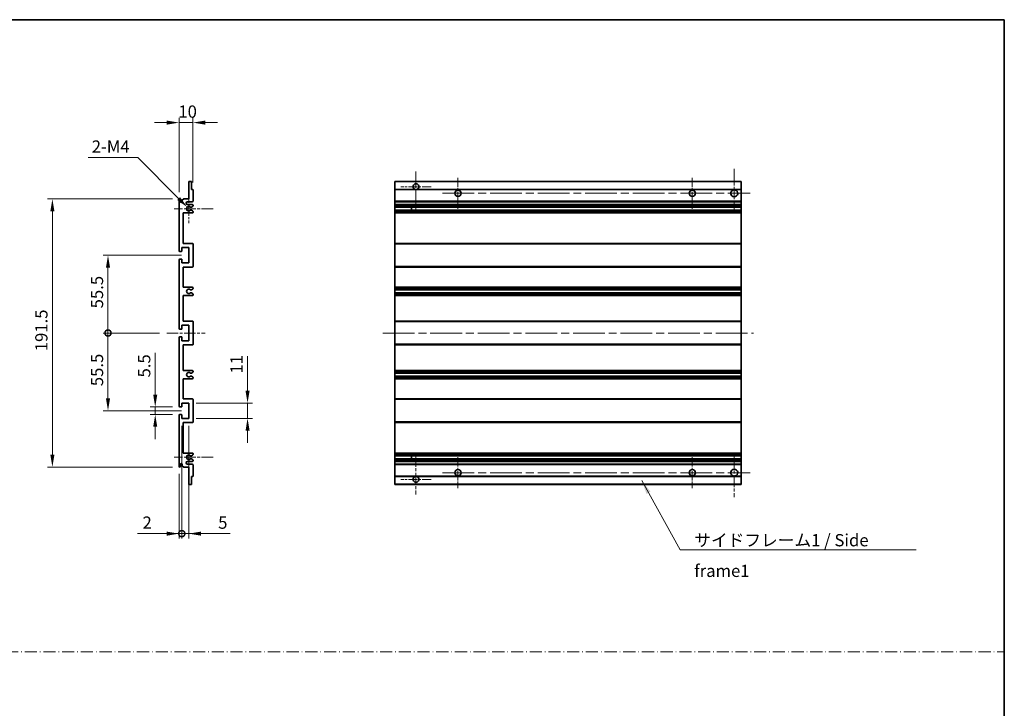
# Model space of a CAD drawing. Units: millimetres. Extents: x 0 to 8476, y 0 to 1124.
# Drawn here: x 4996 to 5700, y 492 to 984 of the extents above; entities that cross this region are included whole.
import ezdxf

# ---------------------------------------------------------------- set-up
doc = ezdxf.new("R2010")
doc.units = ezdxf.units.MM
doc.header["$LTSCALE"] = 4
doc.linetypes.add('CHAIN', pattern=[0.3543, 0.2362, -0.0295, 0.0591, -0.0295])
doc.linetypes.add('DASH_DOT', pattern=[0.37, 0.24, -0.06, 0.01, -0.06])
doc.layers.get('Defpoints').update_dxf_attribs({"lineweight": 25})
for name, color, linetype, lineweight in [('Border (ISO)', 7, 'Continuous', 35), ('Center Mark (ISO)', 131, 'Continuous', 18), ('Centerline (ISO)', 131, 'Continuous', 18), ('Dimension (ISO)', 7, 'Continuous', 18), ('Sketch Geometry (ISO)', 7, 'Continuous', 18), ('Symbol (ISO)', 7, 'Continuous', 18), ('Visible (ISO)', 7, 'Continuous', 35), ('Visible Narrow (ISO)', 7, 'Continuous', 25)]:
    doc.layers.add(name, color=color, linetype=linetype, lineweight=lineweight)
doc.styles.add('Note Text (TK)', font='txt')
doc.dimstyles.new('Default - Method 1b (TK)', dxfattribs={"dimscale": 4, "dimtxt": 2.5, "dimasz": 2.5, "dimexe": 1, "dimexo": 1.5, "dimgap": 1, "dimtad": 1, "dimtoh": 1, "dimrnd": 1e-08, "dimdsep": 46, "dimtxsty": 'Note Text (TK)', "dimcen": 0.09, "dimdle": 5, "dimclrd": 100, "dimclre": 100, "dimclrt": 7, "dimadec": 1, "dimazin": 1, "dimtfac": 1, "dimtmove": 0, "dimatfit": 3, "dimfxl": 0, "dimtolj": 1, "dimlwd": -1, "dimlwe": -1, "dimarcsym": 0})
doc.dimstyles.new('Default - Method 1b (TK)$7', dxfattribs={"dimscale": 4, "dimtxt": 2.5, "dimasz": 2.5, "dimexe": 1, "dimexo": 1.5, "dimgap": 1, "dimtad": 1, "dimtoh": 1, "dimrnd": 1e-08, "dimdsep": 46, "dimtxsty": 'Note Text (TK)', "dimcen": 0.09, "dimdle": 5, "dimclrd": 100, "dimclre": 100, "dimclrt": 7, "dimadec": 1, "dimazin": 1, "dimtfac": 1, "dimtmove": 0, "dimatfit": 3, "dimfxl": 0, "dimtolj": 1, "dimlwd": -1, "dimlwe": -1, "dimarcsym": 0})

# ---------------------------------------------------------------- blocks, each defined once
blk = doc.blocks.new('図面枠 tk図枠')
at = {"layer": 'Border (ISO)'}
for p, q in [((14.5, 289), (405.5, 289)), ((405.5, 289), (405.5, 8))]:
    blk.add_line(p, q, dxfattribs=at)
blk = doc.blocks.new('*D129')
at = {"layer": 'Defpoints', "color": 0, "transparency": 16777216}
for p in [(5119.62, 910.01), (5119.62, 861.96), (5109.62, 855.01)]:
    blk.add_point(p, dxfattribs=at)
at = {"layer": 'Dimension (ISO)', "color": 100, "transparency": 16777216}
for p, q in [((5100.87, 910.01), (5092.12, 910.01)), ((5109.62, 860.26), (5109.62, 913.51)), ((5109.62, 910.01), (5119.62, 910.01)), ((5119.62, 867.21), (5119.62, 913.51)), ((5128.37, 910.01), (5137.12, 910.01))]:
    blk.add_line(p, q, dxfattribs=at)
for points in [[(5100.87, 911.47), (5100.87, 908.55), (5109.62, 910.01)], [(5128.37, 911.47), (5128.37, 908.55), (5119.62, 910.01)]]:
    blk.add_solid(points, dxfattribs=at)
at = {"layer": 'Dimension (ISO)', "color": 7, "transparency": 16777216, "insert": (5109.16, 917.88), "char_height": 8.75, "attachment_point": 4, "style": 'Note Text (TK)'}
blk.add_mtext('\\A1;10', dxfattribs=at)
blk = doc.blocks.new('*D130')
at = {"layer": 'Defpoints', "color": 0, "transparency": 16777216}
for p in [(5092.62, 707.01), (5110.12, 707.01), (5110.12, 701.51)]:
    blk.add_point(p, dxfattribs=at)
at = {"layer": 'Dimension (ISO)', "color": 100, "transparency": 16777216}
for p, q in [((5092.62, 715.76), (5092.62, 745.53)), ((5104.87, 707.01), (5089.12, 707.01)), ((5092.62, 701.51), (5092.62, 707.01)), ((5104.87, 701.51), (5089.12, 701.51)), ((5092.62, 692.76), (5092.62, 684.01))]:
    blk.add_line(p, q, dxfattribs=at)
for points in [[(5091.17, 715.76), (5094.08, 715.76), (5092.62, 707.01)], [(5091.17, 692.76), (5094.08, 692.76), (5092.62, 701.51)]]:
    blk.add_solid(points, dxfattribs=at)
at = {"layer": 'Dimension (ISO)', "color": 7, "transparency": 16777216, "insert": (5084.75, 728.01), "char_height": 8.75, "attachment_point": 4, "rotation": 90, "style": 'Note Text (TK)'}
blk.add_mtext('\\A1;5.5', dxfattribs=at)
blk = doc.blocks.new('*D131')
at = {"layer": 'Defpoints', "color": 0, "transparency": 16777216}
for p in [(5019.12, 855.51), (5110.12, 855.51), (5110.12, 664.01)]:
    blk.add_point(p, dxfattribs=at)
at = {"layer": 'Dimension (ISO)', "color": 100, "transparency": 16777216}
for p, q in [((5104.87, 855.51), (5015.62, 855.51)), ((5019.12, 672.76), (5019.12, 846.76)), ((5104.87, 664.01), (5015.62, 664.01))]:
    blk.add_line(p, q, dxfattribs=at)
for points in [[(5017.67, 846.76), (5020.58, 846.76), (5019.12, 855.51)], [(5017.67, 672.76), (5020.58, 672.76), (5019.12, 664.01)]]:
    blk.add_solid(points, dxfattribs=at)
at = {"layer": 'Dimension (ISO)', "color": 7, "transparency": 16777216, "insert": (5011.25, 746.73), "char_height": 8.75, "attachment_point": 4, "rotation": 90, "style": 'Note Text (TK)'}
blk.add_mtext('\\A1;191.5', dxfattribs=at)
blk = doc.blocks.new('_DotSmall')
at = {"color": 0, "linetype": 'ByBlock', "const_width": 0.5}
blk.add_lwpolyline([(-0.0625, 0, 1), (0.0625, 0, 1)], format="xyb", close=True, dxfattribs=at)
blk = doc.blocks.new('*D132')
at = {"layer": 'Defpoints', "color": 0, "transparency": 16777216}
for p in [(5100.87, 759.76), (5058.87, 704.26), (5116.62, 704.26)]:
    blk.add_point(p, dxfattribs=at)
at = {"layer": 'Dimension (ISO)', "color": 100, "transparency": 16777216}
for p, q in [((5095.62, 759.76), (5055.37, 759.76)), ((5058.87, 759.76), (5058.87, 713.01)), ((5111.37, 704.26), (5055.37, 704.26))]:
    blk.add_line(p, q, dxfattribs=at)
blk.add_solid([(5057.42, 713.01), (5060.33, 713.01), (5058.87, 704.26)], dxfattribs=at)
at = {"layer": 'Dimension (ISO)', "color": 100, "transparency": 16777216, "xscale": 8.75, "yscale": 8.75, "zscale": 8.75, "rotation": 90}
blk.add_blockref('_DotSmall', (5058.87, 759.76), dxfattribs=at)
at = {"layer": 'Dimension (ISO)', "color": 7, "transparency": 16777216, "insert": (5051, 721.78), "char_height": 8.75, "attachment_point": 4, "rotation": 90, "style": 'Note Text (TK)'}
blk.add_mtext('\\A1;55.5', dxfattribs=at)
blk = doc.blocks.new('*D133')
at = {"layer": 'Defpoints', "color": 0, "transparency": 16777216}
for p in [(5116.62, 815.26), (5058.87, 759.76), (5100.87, 759.76)]:
    blk.add_point(p, dxfattribs=at)
at = {"layer": 'Dimension (ISO)', "color": 100, "transparency": 16777216}
for p, q in [((5111.37, 815.26), (5055.37, 815.26)), ((5058.87, 806.51), (5058.87, 759.76)), ((5095.62, 759.76), (5055.37, 759.76))]:
    blk.add_line(p, q, dxfattribs=at)
blk.add_solid([(5057.42, 806.51), (5060.33, 806.51), (5058.87, 815.26)], dxfattribs=at)
at = {"layer": 'Dimension (ISO)', "color": 100, "transparency": 16777216, "xscale": 8.75, "yscale": 8.75, "zscale": 8.75, "rotation": 270}
blk.add_blockref('_DotSmall', (5058.87, 759.76), dxfattribs=at)
at = {"layer": 'Dimension (ISO)', "color": 7, "transparency": 16777216, "insert": (5051, 777.35), "char_height": 8.75, "attachment_point": 4, "rotation": 90, "style": 'Note Text (TK)'}
blk.add_mtext('\\A1;55.5', dxfattribs=at)
blk = doc.blocks.new('*D134')
at = {"layer": 'Defpoints', "color": 0, "transparency": 16777216}
for p in [(5111.62, 698.76), (5109.62, 664.51), (5111.62, 616.48)]:
    blk.add_point(p, dxfattribs=at)
at = {"layer": 'Dimension (ISO)', "color": 100, "transparency": 16777216}
for p, q in [((5111.62, 693.51), (5111.62, 612.98)), ((5109.62, 659.26), (5109.62, 612.98)), ((5100.87, 616.48), (5080.05, 616.48)), ((5111.62, 616.48), (5109.62, 616.48)), ((5111.62, 616.48), (5129.12, 616.48))]:
    blk.add_line(p, q, dxfattribs=at)
blk.add_solid([(5100.87, 617.93), (5100.87, 615.02), (5109.62, 616.48)], dxfattribs=at)
at = {"layer": 'Dimension (ISO)', "color": 100, "transparency": 16777216, "xscale": 8.75, "yscale": 8.75, "zscale": 8.75, "rotation": 180}
blk.add_blockref('_DotSmall', (5111.62, 616.48), dxfattribs=at)
at = {"layer": 'Dimension (ISO)', "color": 7, "transparency": 16777216, "insert": (5083.55, 624.35), "char_height": 8.75, "attachment_point": 4, "style": 'Note Text (TK)'}
blk.add_mtext('\\A1;2', dxfattribs=at)
blk = doc.blocks.new('*D135')
at = {"layer": 'Defpoints', "color": 0, "transparency": 16777216}
for p in [(5111.62, 698.76), (5116.62, 698.76), (5116.62, 616.48)]:
    blk.add_point(p, dxfattribs=at)
at = {"layer": 'Dimension (ISO)', "color": 100, "transparency": 16777216}
for p, q in [((5111.62, 693.51), (5111.62, 612.98)), ((5116.62, 693.51), (5116.62, 612.98)), ((5111.62, 616.48), (5102.87, 616.48)), ((5111.62, 616.48), (5116.62, 616.48)), ((5125.37, 616.48), (5146.2, 616.48))]:
    blk.add_line(p, q, dxfattribs=at)
blk.add_solid([(5125.37, 617.93), (5125.37, 615.02), (5116.62, 616.48)], dxfattribs=at)
at = {"layer": 'Dimension (ISO)', "color": 100, "transparency": 16777216, "xscale": 8.75, "yscale": 8.75, "zscale": 8.75}
blk.add_blockref('_DotSmall', (5111.62, 616.48), dxfattribs=at)
at = {"layer": 'Dimension (ISO)', "color": 7, "transparency": 16777216, "insert": (5137.62, 624.35), "char_height": 8.75, "attachment_point": 4, "style": 'Note Text (TK)'}
blk.add_mtext('\\A1;5', dxfattribs=at)
blk = doc.blocks.new('*D136')
at = {"layer": 'Defpoints', "color": 0, "transparency": 16777216}
for p in [(5116.62, 709.76), (5158.62, 709.76), (5116.62, 698.76)]:
    blk.add_point(p, dxfattribs=at)
at = {"layer": 'Dimension (ISO)', "color": 100, "transparency": 16777216}
for p, q in [((5158.62, 718.51), (5158.62, 743.26)), ((5121.87, 709.76), (5162.12, 709.76)), ((5158.62, 698.76), (5158.62, 709.76)), ((5121.87, 698.76), (5162.12, 698.76)), ((5158.62, 690.01), (5158.62, 681.26))]:
    blk.add_line(p, q, dxfattribs=at)
for points in [[(5157.17, 718.51), (5160.08, 718.51), (5158.62, 709.76)], [(5157.17, 690.01), (5160.08, 690.01), (5158.62, 698.76)]]:
    blk.add_solid(points, dxfattribs=at)
at = {"layer": 'Dimension (ISO)', "color": 7, "transparency": 16777216, "insert": (5150.75, 730.76), "char_height": 8.75, "attachment_point": 4, "rotation": 90, "style": 'Note Text (TK)'}
blk.add_mtext('\\A1;11', dxfattribs=at)
blk = doc.blocks.new('*D137')
at = {"layer": 'Defpoints', "color": 0, "transparency": 16777216}
for p in [(5115.48, 849.66), (5116.62, 848.51)]:
    blk.add_point(p, dxfattribs=at)
at = {"layer": 'Dimension (ISO)', "color": 100, "transparency": 16777216}
for p, q in [((5044.58, 885.04), (5080.1, 885.04)), ((5080.1, 885.04), (5109.29, 855.84))]:
    blk.add_line(p, q, dxfattribs=at)
blk.add_solid([(5110.32, 856.87), (5108.26, 854.81), (5115.48, 849.66)], dxfattribs=at)
at = {"layer": 'Dimension (ISO)', "color": 7, "transparency": 16777216, "insert": (5044.58, 892.91), "char_height": 8.75, "attachment_point": 4, "style": 'Note Text (TK)'}
blk.add_mtext('\\A1; \\fＭＳ Ｐゴシック|b0|i0;\\H8.7500;2-M4', dxfattribs=at)

msp = doc.modelspace()

# ---------------------------------------------------------------- linework, layer by layer
at = {"layer": 'Center Mark (ISO)', "linetype": 'CHAIN', "ltscale": 9.00068}
for p, q in [((5278.9899, 875.1091), (5278.9899, 846.7591)), ((5278.9899, 672.7591), (5278.9899, 644.4091))]:
    msp.add_line(p, q, dxfattribs=at)
at = {"layer": 'Center Mark (ISO)', "linetype": 'CHAIN', "ltscale": 9.127675}
for p, q in [((5506.4899, 877.0091), (5506.4899, 848.2591)), ((5506.4899, 671.2591), (5506.4899, 642.5091))]:
    msp.add_line(p, q, dxfattribs=at)
at = {"layer": 'Center Mark (ISO)', "linetype": 'CHAIN', "ltscale": 6.984632}
for p, q in [((5308.9899, 870.5091), (5308.9899, 848.5091)), ((5476.4899, 870.5091), (5476.4899, 848.5091)), ((5308.9899, 671.0091), (5308.9899, 649.0091)), ((5476.4899, 671.0091), (5476.4899, 649.0091))]:
    msp.add_line(p, q, dxfattribs=at)
at = {"layer": 'Center Mark (ISO)', "linetype": 'CHAIN', "ltscale": 6.585233}
for p, q in [((5116.6241, 858.8801), (5116.6241, 838.1381)), ((5116.6241, 681.3801), (5116.6241, 660.6381))]:
    msp.add_line(p, q, dxfattribs=at)
at = {"layer": 'Center Mark (ISO)', "linetype": 'CHAIN', "ltscale": 6.889386}
for p, q in [((5289.8399, 864.2591), (5268.1399, 864.2591)), ((5289.8399, 655.2591), (5268.1399, 655.2591))]:
    msp.add_line(p, q, dxfattribs=at)
at = {"layer": 'Center Mark (ISO)', "linetype": 'CHAIN', "ltscale": 8.848603}
for p, q in [((5134.1241, 848.5091), (5106.2531, 848.5091)), ((5134.1241, 671.0091), (5106.2531, 671.0091))]:
    msp.add_line(p, q, dxfattribs=at)
at = {"layer": 'Centerline (ISO)', "linetype": 'CHAIN', "ltscale": 23.990969}
for p, q in [((5297.9899, 859.5091), (5517.7399, 859.5091)), ((5255.2399, 759.7591), (5520.2399, 759.7591)), ((5297.9899, 660.0091), (5517.7399, 660.0091))]:
    msp.add_line(p, q, dxfattribs=at)
at = {"layer": 'Centerline (ISO)', "linetype": 'CHAIN', "ltscale": 8.730815}
msp.add_line((5100.8741, 759.7591), (5128.3741, 759.7591), dxfattribs=at)
at = {"layer": 'Sketch Geometry (ISO)', "color": 4, "linetype": 'DASH_DOT', "lineweight": 18, "ltscale": 9.032109}
msp.add_line((4331.0001, 532.1834), (5699.5001, 532.1834), dxfattribs=at)
at = {"layer": 'Visible (ISO)'}
for p, q in [((5116.6241, 855.5091), (5116.6241, 867.7091)), ((5116.9241, 868.0091), (5118.3241, 868.0091)), ((5118.6241, 867.7091), (5118.6241, 862.2591)), ((5263.9899, 867.7091), (5263.9899, 868.0091)), ((5511.4899, 868.0091), (5263.9899, 868.0091)), ((5263.9899, 867.7091), (5263.9899, 862.2591)), ((5511.4899, 868.0091), (5511.4899, 867.7091)), ((5511.4899, 862.2591), (5511.4899, 867.7091)), ((5118.6241, 862.2591), (5119.3241, 862.2591)), ((5119.6241, 861.9591), (5119.6241, 854.0091)), ((5263.9899, 861.9591), (5263.9899, 862.2591)), ((5278.3496, 862.2591), (5263.9899, 862.2591)), ((5263.9899, 861.9591), (5263.9899, 854.0091)), ((5511.4899, 862.2591), (5279.6302, 862.2591)), ((5511.4899, 862.2591), (5511.4899, 861.9591)), ((5511.4899, 854.0091), (5511.4899, 861.9591)), ((5109.6241, 818.5091), (5109.6241, 855.0091)), ((5110.6241, 855.0091), (5110.6241, 853.6091)), ((5111.9741, 854.5091), (5112.9741, 855.5091)), ((5111.9741, 853.6091), (5111.9741, 854.5091)), ((5112.9741, 855.5091), (5116.6241, 855.5091)), ((5119.1241, 853.5091), (5115.6241, 853.5091)), ((5263.9899, 853.5091), (5263.9899, 854.0091)), ((5263.9899, 853.5091), (5263.9899, 851.5091)), ((5511.4899, 853.5091), (5263.9899, 853.5091)), ((5511.4899, 854.0091), (5511.4899, 853.5091)), ((5511.4899, 851.5091), (5511.4899, 853.5091)), ((5112.6241, 845.5091), (5112.6241, 823.7591)), ((5119.1241, 845.5091), (5112.6241, 845.5091)), ((5115.6241, 851.5091), (5119.1241, 851.5091)), ((5118.2222, 849.5091), (5118.0938, 849.5091)), ((5118.0938, 847.5091), (5118.2222, 847.5091)), ((5119.3741, 850.0968), (5118.4722, 849.5761)), ((5118.4722, 847.4421), (5119.3741, 846.9214)), ((5119.6241, 851.0091), (5119.6241, 850.5298)), ((5119.6241, 846.4884), (5119.6241, 846.0091)), ((5263.9899, 851.0091), (5263.9899, 851.5091)), ((5511.4899, 851.5091), (5263.9899, 851.5091)), ((5263.9899, 851.0091), (5263.9899, 850.5298)), ((5263.9899, 850.0968), (5263.9899, 850.5298)), ((5263.9899, 850.0968), (5263.9899, 849.5761)), ((5263.9899, 849.5091), (5263.9899, 849.5761)), ((5511.4899, 849.5091), (5263.9899, 849.5091)), ((5263.9899, 847.5091), (5263.9899, 849.5091)), ((5263.9899, 847.4421), (5263.9899, 847.5091)), ((5511.4899, 847.5091), (5263.9899, 847.5091)), ((5263.9899, 847.4421), (5263.9899, 846.9214)), ((5263.9899, 846.4884), (5263.9899, 846.9214)), ((5263.9899, 846.4884), (5263.9899, 846.0091)), ((5263.9899, 845.5091), (5263.9899, 846.0091)), ((5263.9899, 845.5091), (5263.9899, 823.7591)), ((5511.4899, 845.5091), (5263.9899, 845.5091)), ((5275.7899, 849.5091), (5275.7899, 847.5091)), ((5275.8025, 849.5091), (5275.8025, 847.5091)), ((5511.4899, 851.5091), (5511.4899, 851.0091)), ((5511.4899, 850.5298), (5511.4899, 851.0091)), ((5511.4899, 850.5298), (5511.4899, 850.0968)), ((5511.4899, 849.5761), (5511.4899, 850.0968)), ((5511.4899, 849.5761), (5511.4899, 849.5091)), ((5511.4899, 847.5091), (5511.4899, 849.5091)), ((5511.4899, 847.5091), (5511.4899, 847.4421)), ((5511.4899, 846.9214), (5511.4899, 847.4421)), ((5511.4899, 846.9214), (5511.4899, 846.4884)), ((5511.4899, 846.0091), (5511.4899, 846.4884)), ((5511.4899, 846.0091), (5511.4899, 845.5091)), ((5511.4899, 823.7591), (5511.4899, 845.5091)), ((5112.6241, 823.7591), (5119.1241, 823.7591)), ((5263.9899, 823.2591), (5263.9899, 823.7591)), ((5511.4899, 823.7591), (5263.9899, 823.7591)), ((5511.4899, 823.7591), (5511.4899, 823.2591)), ((5111.3241, 818.0091), (5110.1241, 818.0091)), ((5111.6241, 820.7591), (5111.6241, 818.3091)), ((5116.6241, 820.7591), (5111.6241, 820.7591)), ((5116.6241, 809.7591), (5116.6241, 820.7591)), ((5119.6241, 823.2591), (5119.6241, 807.2591)), ((5263.9899, 823.2591), (5263.9899, 807.2591)), ((5511.4899, 807.2591), (5511.4899, 823.2591)), ((5109.6241, 763.0091), (5109.6241, 812.0091)), ((5110.1241, 812.5091), (5111.3241, 812.5091)), ((5111.6241, 812.2091), (5111.6241, 809.7591)), ((5111.6241, 809.7591), (5116.6241, 809.7591)), ((5112.6241, 806.7591), (5112.6241, 792.5091)), ((5119.1241, 806.7591), (5112.6241, 806.7591)), ((5263.9899, 806.7591), (5263.9899, 807.2591)), ((5263.9899, 806.7591), (5263.9899, 792.5091)), ((5511.4899, 806.7591), (5263.9899, 806.7591)), ((5511.4899, 807.2591), (5511.4899, 806.7591)), ((5511.4899, 792.5091), (5511.4899, 806.7591)), ((5112.6241, 792.5091), (5119.1241, 792.5091)), ((5118.2222, 790.5091), (5118.0938, 790.5091)), ((5118.0938, 788.5091), (5118.2222, 788.5091)), ((5119.3741, 791.0968), (5118.4722, 790.5761)), ((5118.4722, 788.4421), (5119.3741, 787.9214)), ((5119.6241, 792.0091), (5119.6241, 791.5298)), ((5263.9899, 792.0091), (5263.9899, 792.5091)), ((5511.4899, 792.5091), (5263.9899, 792.5091)), ((5263.9899, 792.0091), (5263.9899, 791.5298)), ((5263.9899, 791.0968), (5263.9899, 791.5298)), ((5263.9899, 791.0968), (5263.9899, 790.5761)), ((5263.9899, 790.5091), (5263.9899, 790.5761)), ((5263.9899, 790.5091), (5263.9899, 788.5091)), ((5511.4899, 790.5091), (5263.9899, 790.5091)), ((5263.9899, 788.4421), (5263.9899, 788.5091)), ((5511.4899, 788.5091), (5263.9899, 788.5091)), ((5263.9899, 788.4421), (5263.9899, 787.9214)), ((5511.4899, 792.5091), (5511.4899, 792.0091)), ((5511.4899, 791.5298), (5511.4899, 792.0091)), ((5511.4899, 791.5298), (5511.4899, 791.0968)), ((5511.4899, 790.5761), (5511.4899, 791.0968)), ((5511.4899, 790.5761), (5511.4899, 790.5091)), ((5511.4899, 788.5091), (5511.4899, 790.5091)), ((5511.4899, 788.5091), (5511.4899, 788.4421)), ((5511.4899, 787.9214), (5511.4899, 788.4421)), ((5112.6241, 786.5091), (5112.6241, 768.2591)), ((5119.1241, 786.5091), (5112.6241, 786.5091)), ((5119.6241, 787.4884), (5119.6241, 787.0091)), ((5263.9899, 787.4884), (5263.9899, 787.9214)), ((5263.9899, 787.4884), (5263.9899, 787.0091)), ((5263.9899, 786.5091), (5263.9899, 787.0091)), ((5263.9899, 786.5091), (5263.9899, 768.2591)), ((5511.4899, 786.5091), (5263.9899, 786.5091)), ((5511.4899, 787.9214), (5511.4899, 787.4884)), ((5511.4899, 787.0091), (5511.4899, 787.4884)), ((5511.4899, 787.0091), (5511.4899, 786.5091)), ((5511.4899, 768.2591), (5511.4899, 786.5091)), ((5112.6241, 768.2591), (5119.1241, 768.2591)), ((5119.6241, 767.7591), (5119.6241, 751.7591)), ((5263.9899, 767.7591), (5263.9899, 768.2591)), ((5511.4899, 768.2591), (5263.9899, 768.2591)), ((5263.9899, 767.7591), (5263.9899, 751.7591)), ((5511.4899, 768.2591), (5511.4899, 767.7591)), ((5511.4899, 751.7591), (5511.4899, 767.7591)), ((5111.3241, 762.5091), (5110.1241, 762.5091)), ((5111.6241, 765.2591), (5111.6241, 762.8091)), ((5116.6241, 765.2591), (5111.6241, 765.2591)), ((5116.6241, 754.2591), (5116.6241, 765.2591)), ((5109.6241, 707.5091), (5109.6241, 756.5091)), ((5110.1241, 757.0091), (5111.3241, 757.0091)), ((5111.6241, 756.7091), (5111.6241, 754.2591)), ((5111.6241, 754.2591), (5116.6241, 754.2591)), ((5112.6241, 751.2591), (5112.6241, 733.0091)), ((5119.1241, 751.2591), (5112.6241, 751.2591)), ((5263.9899, 751.2591), (5263.9899, 751.7591)), ((5263.9899, 751.2591), (5263.9899, 733.0091)), ((5511.4899, 751.2591), (5263.9899, 751.2591)), ((5511.4899, 751.7591), (5511.4899, 751.2591)), ((5511.4899, 733.0091), (5511.4899, 751.2591)), ((5112.6241, 733.0091), (5119.1241, 733.0091)), ((5119.6241, 732.5091), (5119.6241, 732.0298)), ((5263.9899, 732.5091), (5263.9899, 733.0091)), ((5511.4899, 733.0091), (5263.9899, 733.0091)), ((5263.9899, 732.5091), (5263.9899, 732.0298)), ((5263.9899, 731.5968), (5263.9899, 732.0298)), ((5511.4899, 733.0091), (5511.4899, 732.5091)), ((5511.4899, 732.0298), (5511.4899, 732.5091)), ((5511.4899, 732.0298), (5511.4899, 731.5968)), ((5112.6241, 727.0091), (5112.6241, 712.7591)), ((5119.1241, 727.0091), (5112.6241, 727.0091)), ((5118.2222, 731.0091), (5118.0938, 731.0091)), ((5118.0938, 729.0091), (5118.2222, 729.0091)), ((5119.3741, 731.5968), (5118.4722, 731.0761)), ((5118.4722, 728.9421), (5119.3741, 728.4214)), ((5119.6241, 727.9884), (5119.6241, 727.5091)), ((5263.9899, 731.5968), (5263.9899, 731.0761)), ((5263.9899, 731.0091), (5263.9899, 731.0761)), ((5263.9899, 731.0091), (5263.9899, 729.0091)), ((5511.4899, 731.0091), (5263.9899, 731.0091)), ((5263.9899, 728.9421), (5263.9899, 729.0091)), ((5511.4899, 729.0091), (5263.9899, 729.0091)), ((5263.9899, 728.9421), (5263.9899, 728.4214)), ((5263.9899, 727.9884), (5263.9899, 728.4214)), ((5263.9899, 727.9884), (5263.9899, 727.5091)), ((5263.9899, 727.0091), (5263.9899, 727.5091)), ((5263.9899, 727.0091), (5263.9899, 712.7591)), ((5511.4899, 727.0091), (5263.9899, 727.0091)), ((5511.4899, 731.0761), (5511.4899, 731.5968)), ((5511.4899, 731.0761), (5511.4899, 731.0091)), ((5511.4899, 729.0091), (5511.4899, 731.0091)), ((5511.4899, 729.0091), (5511.4899, 728.9421)), ((5511.4899, 728.4214), (5511.4899, 728.9421)), ((5511.4899, 728.4214), (5511.4899, 727.9884)), ((5511.4899, 727.5091), (5511.4899, 727.9884)), ((5511.4899, 727.5091), (5511.4899, 727.0091)), ((5511.4899, 712.7591), (5511.4899, 727.0091)), ((5112.6241, 712.7591), (5119.1241, 712.7591)), ((5119.6241, 712.2591), (5119.6241, 696.2591)), ((5263.9899, 712.2591), (5263.9899, 712.7591)), ((5511.4899, 712.7591), (5263.9899, 712.7591)), ((5263.9899, 712.2591), (5263.9899, 696.2591)), ((5511.4899, 712.7591), (5511.4899, 712.2591)), ((5511.4899, 696.2591), (5511.4899, 712.2591)), ((5111.3241, 707.0091), (5110.1241, 707.0091)), ((5111.6241, 709.7591), (5111.6241, 707.3091)), ((5116.6241, 709.7591), (5111.6241, 709.7591)), ((5116.6241, 698.7591), (5116.6241, 709.7591)), ((5109.6241, 664.5091), (5109.6241, 701.0091)), ((5110.1241, 701.5091), (5111.3241, 701.5091)), ((5111.6241, 701.2091), (5111.6241, 698.7591)), ((5111.6241, 698.7591), (5116.6241, 698.7591)), ((5112.6241, 695.7591), (5112.6241, 674.0091)), ((5119.1241, 695.7591), (5112.6241, 695.7591)), ((5263.9899, 695.7591), (5263.9899, 696.2591)), ((5263.9899, 695.7591), (5263.9899, 674.0091)), ((5511.4899, 695.7591), (5263.9899, 695.7591)), ((5511.4899, 696.2591), (5511.4899, 695.7591)), ((5511.4899, 674.0091), (5511.4899, 695.7591)), ((5112.6241, 674.0091), (5119.1241, 674.0091)), ((5118.2222, 672.0091), (5118.0938, 672.0091)), ((5118.0938, 670.0091), (5118.2222, 670.0091)), ((5119.3741, 672.5968), (5118.4722, 672.0761)), ((5118.4722, 669.9421), (5119.3741, 669.4214)), ((5119.6241, 673.5091), (5119.6241, 673.0298)), ((5119.6241, 668.9884), (5119.6241, 668.5091)), ((5263.9899, 673.5091), (5263.9899, 674.0091)), ((5511.4899, 674.0091), (5263.9899, 674.0091)), ((5263.9899, 673.5091), (5263.9899, 673.0298)), ((5263.9899, 672.5968), (5263.9899, 673.0298)), ((5263.9899, 672.5968), (5263.9899, 672.0761)), ((5263.9899, 672.0091), (5263.9899, 672.0761)), ((5263.9899, 670.0091), (5263.9899, 672.0091)), ((5511.4899, 672.0091), (5263.9899, 672.0091)), ((5263.9899, 669.9421), (5263.9899, 670.0091)), ((5511.4899, 670.0091), (5263.9899, 670.0091)), ((5263.9899, 669.9421), (5263.9899, 669.4214)), ((5263.9899, 668.9884), (5263.9899, 669.4214)), ((5263.9899, 668.9884), (5263.9899, 668.5091)), ((5275.7899, 672.0091), (5275.7899, 670.0091)), ((5275.8025, 672.0091), (5275.8025, 670.0091)), ((5511.4899, 674.0091), (5511.4899, 673.5091)), ((5511.4899, 673.0298), (5511.4899, 673.5091)), ((5511.4899, 673.0298), (5511.4899, 672.5968)), ((5511.4899, 672.0761), (5511.4899, 672.5968)), ((5511.4899, 672.0761), (5511.4899, 672.0091)), ((5511.4899, 670.0091), (5511.4899, 672.0091)), ((5511.4899, 670.0091), (5511.4899, 669.9421)), ((5511.4899, 669.4214), (5511.4899, 669.9421)), ((5511.4899, 669.4214), (5511.4899, 668.9884)), ((5511.4899, 668.5091), (5511.4899, 668.9884)), ((5110.6241, 665.9091), (5110.6241, 664.5091)), ((5111.9741, 665.0091), (5111.9741, 665.9091)), ((5112.9741, 664.0091), (5111.9741, 665.0091)), ((5116.6241, 664.0091), (5112.9741, 664.0091)), ((5119.1241, 668.0091), (5115.6241, 668.0091)), ((5115.6241, 666.0091), (5119.1241, 666.0091)), ((5116.6241, 651.8091), (5116.6241, 664.0091)), ((5119.6241, 665.5091), (5119.6241, 657.5591)), ((5263.9899, 668.0091), (5263.9899, 668.5091)), ((5263.9899, 668.0091), (5263.9899, 666.0091)), ((5511.4899, 668.0091), (5263.9899, 668.0091)), ((5263.9899, 665.5091), (5263.9899, 666.0091)), ((5511.4899, 666.0091), (5263.9899, 666.0091)), ((5263.9899, 665.5091), (5263.9899, 657.5591)), ((5511.4899, 668.5091), (5511.4899, 668.0091)), ((5511.4899, 666.0091), (5511.4899, 668.0091)), ((5511.4899, 666.0091), (5511.4899, 665.5091)), ((5511.4899, 657.5591), (5511.4899, 665.5091)), ((5118.6241, 657.2591), (5118.6241, 651.8091)), ((5119.3241, 657.2591), (5118.6241, 657.2591)), ((5263.9899, 657.2591), (5263.9899, 657.5591)), ((5263.9899, 657.2591), (5263.9899, 651.8091)), ((5278.3496, 657.2591), (5263.9899, 657.2591)), ((5511.4899, 657.2591), (5279.6302, 657.2591)), ((5511.4899, 657.5591), (5511.4899, 657.2591)), ((5511.4899, 651.8091), (5511.4899, 657.2591)), ((5118.3241, 651.5091), (5116.9241, 651.5091)), ((5263.9899, 651.5091), (5263.9899, 651.8091)), ((5511.4899, 651.5091), (5263.9899, 651.5091)), ((5511.4899, 651.8091), (5511.4899, 651.5091))]:
    msp.add_line(p, q, dxfattribs=at)
for centre in [(5308.9899, 859.5091), (5476.4899, 859.5091), (5308.9899, 660.0091), (5476.4899, 660.0091)]:
    msp.add_circle(centre, 2.25, dxfattribs=at)
for centre, radius, start, end in [((5116.9241, 867.7091), 0.3, 90, 180), ((5118.3241, 867.7091), 0.3, 0, 90), ((5278.9899, 864.2591), 2.1, 287.7527902, 252.2472098), ((5119.3241, 861.9591), 0.3, 0, 90), ((5506.4899, 859.5091), 2.5, 101.478341, 78.521659), ((5110.1241, 855.0091), 0.5, 0, 180), ((5111.2991, 853.6888), 0.6797, 186.7329213, 353.2670787), ((5115.6241, 852.5091), 1, 90, 270), ((5119.1241, 854.0091), 0.5, 270, 0), ((5116.6241, 848.5091), 1.621, 41.13088, 318.86912), ((5116.6241, 848.5091), 1.6, 45.5846914, 314.4153086), ((5118.0938, 850.0091), 0.5, 240.1663074, 270), ((5118.0938, 847.0091), 0.5, 90, 119.8336926), ((5118.2222, 850.0091), 0.5, 270, 300), ((5118.2222, 847.0091), 0.5, 60, 90), ((5119.1241, 851.0091), 0.5, 0, 90), ((5119.1241, 846.0091), 0.5, 270, 0), ((5119.1241, 850.5298), 0.5, 300, 0), ((5119.1241, 846.4884), 0.5, 0, 60), ((5119.1241, 823.2591), 0.5, 0, 90), ((5110.1241, 818.5091), 0.5, 180, 270), ((5111.3241, 818.3091), 0.3, 270, 0), ((5110.1241, 812.0091), 0.5, 90, 180), ((5111.3241, 812.2091), 0.3, 0, 90), ((5119.1241, 807.2591), 0.5, 270, 0), ((5116.6241, 789.5091), 1.6, 45.5846914, 314.4153086), ((5118.0938, 791.0091), 0.5, 225.5846914, 270), ((5118.0938, 788.0091), 0.5, 90, 134.4153086), ((5118.2222, 791.0091), 0.5, 270, 300), ((5118.2222, 788.0091), 0.5, 60, 90), ((5119.1241, 792.0091), 0.5, 0, 90), ((5119.1241, 791.5298), 0.5, 300, 0), ((5119.1241, 787.0091), 0.5, 270, 0), ((5119.1241, 787.4884), 0.5, 0, 60), ((5119.1241, 767.7591), 0.5, 0, 90), ((5110.1241, 763.0091), 0.5, 180, 270), ((5111.3241, 762.8091), 0.3, 270, 0), ((5110.1241, 756.5091), 0.5, 90, 180), ((5111.3241, 756.7091), 0.3, 0, 90), ((5119.1241, 751.7591), 0.5, 270, 0), ((5119.1241, 732.5091), 0.5, 0, 90), ((5119.1241, 732.0298), 0.5, 300, 0), ((5116.6241, 730.0091), 1.6, 45.5846914, 314.4153086), ((5118.0938, 731.5091), 0.5, 225.5846914, 270), ((5118.0938, 728.5091), 0.5, 90, 134.4153086), ((5118.2222, 731.5091), 0.5, 270, 300), ((5118.2222, 728.5091), 0.5, 60, 90), ((5119.1241, 727.5091), 0.5, 270, 0), ((5119.1241, 727.9884), 0.5, 0, 60), ((5119.1241, 712.2591), 0.5, 0, 90), ((5110.1241, 707.5091), 0.5, 180, 270), ((5111.3241, 707.3091), 0.3, 270, 0), ((5110.1241, 701.0091), 0.5, 90, 180), ((5111.3241, 701.2091), 0.3, 0, 90), ((5119.1241, 696.2591), 0.5, 270, 0), ((5116.6241, 671.0091), 1.621, 41.13088, 318.86912), ((5116.6241, 671.0091), 1.6, 45.5846914, 314.4153086), ((5118.0938, 672.5091), 0.5, 240.1663074, 270), ((5118.0938, 669.5091), 0.5, 90, 119.8336926), ((5118.2222, 672.5091), 0.5, 270, 300), ((5118.2222, 669.5091), 0.5, 60, 90), ((5119.1241, 673.5091), 0.5, 0, 90), ((5119.1241, 673.0298), 0.5, 300, 0), ((5119.1241, 668.9884), 0.5, 0, 60), ((5110.1241, 664.5091), 0.5, 180, 0), ((5111.2991, 665.8294), 0.6797, 6.7329213, 173.2670787), ((5115.6241, 667.0091), 1, 90, 270), ((5119.1241, 668.5091), 0.5, 270, 0), ((5119.1241, 665.5091), 0.5, 0, 90), ((5506.4899, 660.0091), 2.5, 281.478341, 258.521659), ((5119.3241, 657.5591), 0.3, 270, 0), ((5278.9899, 655.2591), 2.1, 107.7527902, 72.2472098), ((5116.9241, 651.8091), 0.3, 180, 270), ((5118.3241, 651.8091), 0.3, 270, 0)]:
    msp.add_arc(centre, radius, start, end, dxfattribs=at)
for points, knots in [([(5279.6302, 862.2591), (5279.6302, 862.2591), (5279.6257, 862.2577), (5279.61, 862.2527), (5279.5987, 862.2493), (5279.5719, 862.2413), (5279.551, 862.2354), (5279.491, 862.2193), (5279.4366, 862.2066), (5279.2687, 862.174), (5279.1171, 862.1591), (5278.8627, 862.1591), (5278.7111, 862.174), (5278.5432, 862.2066), (5278.4888, 862.2193), (5278.4288, 862.2354), (5278.4079, 862.2413), (5278.3811, 862.2493), (5278.3698, 862.2527), (5278.3541, 862.2577), (5278.3496, 862.2591), (5278.3496, 862.2591)], [-0.138483255, -0.138483255, -0.138483255, -0.138483255, -0.133571418, -0.133571418, -0.128659582, -0.128659582, -0.122121983, -0.122121983, -0.107412624, -0.107412624, -0.069241628, -0.069241628, -0.031070631, -0.031070631, -0.016361272, -0.016361272, -0.009823674, -0.009823674, -0.004911837, -0.004911837, 0, 0, 0, 0]), ([(5505.9924, 861.9591), (5506.1595, 861.993), (5506.3331, 862.0091), (5506.6467, 862.0091), (5506.8203, 861.993), (5506.9874, 861.9591)], [0.3678554041, 0.3678554041, 0.3678554041, 0.3678554041, 0.4148988186, 0.4148988186, 0.4619422332, 0.4619422332, 0.4619422332, 0.4619422332]), ([(5278.3496, 657.2591), (5278.3496, 657.2591), (5278.3541, 657.2606), (5278.3698, 657.2655), (5278.3811, 657.2689), (5278.4079, 657.2769), (5278.4288, 657.2829), (5278.4888, 657.2989), (5278.5432, 657.3116), (5278.7111, 657.3442), (5278.8627, 657.3591), (5279.1171, 657.3591), (5279.2687, 657.3442), (5279.4366, 657.3116), (5279.491, 657.2989), (5279.551, 657.2829), (5279.5719, 657.2769), (5279.5987, 657.2689), (5279.61, 657.2655), (5279.6257, 657.2606), (5279.6302, 657.2591), (5279.6302, 657.2591)], [-0.138483255, -0.138483255, -0.138483255, -0.138483255, -0.133571418, -0.133571418, -0.128659582, -0.128659582, -0.122121983, -0.122121983, -0.107412624, -0.107412624, -0.069241628, -0.069241628, -0.031070631, -0.031070631, -0.016361272, -0.016361272, -0.009823674, -0.009823674, -0.004911837, -0.004911837, 0, 0, 0, 0]), ([(5506.9874, 657.5591), (5506.8203, 657.5252), (5506.6467, 657.5091), (5506.3331, 657.5091), (5506.1595, 657.5252), (5505.9924, 657.5591)], [0.3678554041, 0.3678554041, 0.3678554041, 0.3678554041, 0.4148988186, 0.4148988186, 0.4619422332, 0.4619422332, 0.4619422332, 0.4619422332])]:
    msp.add_open_spline(points, degree=3, knots=knots, dxfattribs=at)
for points in [[(5117.7439, 849.652), (5117.7733, 849.6231), (5117.8079, 849.5967), (5117.8451, 849.5754)], [(5117.8451, 847.4428), (5117.8079, 847.4215), (5117.7733, 847.3951), (5117.7439, 847.3662)], [(5117.7439, 672.152), (5117.7733, 672.1231), (5117.8079, 672.0967), (5117.8451, 672.0754)], [(5117.8451, 669.9428), (5117.8079, 669.9215), (5117.7733, 669.8951), (5117.7439, 669.8662)]]:
    msp.add_open_spline(points, degree=3, dxfattribs=at)
at = {"layer": 'Visible Narrow (ISO)'}
for p, q in [((5511.4899, 867.7091), (5263.9899, 867.7091)), ((5505.9924, 861.9591), (5263.9899, 861.9591)), ((5511.4899, 861.9591), (5506.9874, 861.9591)), ((5511.4899, 854.0091), (5263.9899, 854.0091)), ((5511.4899, 851.0091), (5263.9899, 851.0091)), ((5511.4899, 850.5298), (5263.9899, 850.5298)), ((5511.4899, 850.0968), (5263.9899, 850.0968)), ((5511.4899, 849.5761), (5263.9899, 849.5761)), ((5511.4899, 847.4421), (5263.9899, 847.4421)), ((5511.4899, 846.9214), (5263.9899, 846.9214)), ((5511.4899, 846.4884), (5263.9899, 846.4884)), ((5511.4899, 846.0091), (5263.9899, 846.0091)), ((5511.4899, 823.2591), (5263.9899, 823.2591)), ((5511.4899, 807.2591), (5263.9899, 807.2591)), ((5511.4899, 792.0091), (5263.9899, 792.0091)), ((5511.4899, 791.5298), (5263.9899, 791.5298)), ((5511.4899, 791.0968), (5263.9899, 791.0968)), ((5511.4899, 790.5761), (5263.9899, 790.5761)), ((5511.4899, 788.4421), (5263.9899, 788.4421)), ((5511.4899, 787.9214), (5263.9899, 787.9214)), ((5511.4899, 787.4884), (5263.9899, 787.4884)), ((5511.4899, 787.0091), (5263.9899, 787.0091)), ((5511.4899, 767.7591), (5263.9899, 767.7591)), ((5511.4899, 751.7591), (5263.9899, 751.7591)), ((5511.4899, 732.5091), (5263.9899, 732.5091)), ((5511.4899, 732.0298), (5263.9899, 732.0298)), ((5511.4899, 731.5968), (5263.9899, 731.5968)), ((5511.4899, 731.0761), (5263.9899, 731.0761)), ((5511.4899, 728.9421), (5263.9899, 728.9421)), ((5511.4899, 728.4214), (5263.9899, 728.4214)), ((5511.4899, 727.9884), (5263.9899, 727.9884)), ((5511.4899, 727.5091), (5263.9899, 727.5091)), ((5511.4899, 712.2591), (5263.9899, 712.2591)), ((5511.4899, 696.2591), (5263.9899, 696.2591)), ((5511.4899, 673.5091), (5263.9899, 673.5091)), ((5511.4899, 673.0298), (5263.9899, 673.0298)), ((5511.4899, 672.5968), (5263.9899, 672.5968)), ((5511.4899, 672.0761), (5263.9899, 672.0761)), ((5511.4899, 669.9421), (5263.9899, 669.9421)), ((5511.4899, 669.4214), (5263.9899, 669.4214)), ((5511.4899, 668.9884), (5263.9899, 668.9884)), ((5511.4899, 668.5091), (5263.9899, 668.5091)), ((5511.4899, 665.5091), (5263.9899, 665.5091)), ((5505.9924, 657.5591), (5263.9899, 657.5591)), ((5511.4899, 657.5591), (5506.9874, 657.5591)), ((5511.4899, 651.8091), (5263.9899, 651.8091))]:
    msp.add_line(p, q, dxfattribs=at)

# ---------------------------------------------------------------- block references
at = {"xscale": 3.5, "yscale": 3.5, "zscale": 3.5}
msp.add_blockref('図面枠 tk図枠', (4280.25, -28), dxfattribs=at)

# ---------------------------------------------------------------- texts
at = {"layer": 'Symbol (ISO)', "color": 7, "insert": (5477.8952, 616.1651), "char_height": 8.75, "width": 166.505847, "attachment_point": 1, "line_spacing_factor": 1.5, "style": 'Note Text (TK)'}
msp.add_mtext('{\\fＭＳ Ｐゴシック|b0|i0;サイドフレーム1 / Side frame1}', dxfattribs=at)

# ---------------------------------------------------------------- dimensions: what is measured, and where the dimension line sits
at = {"layer": 'Dimension (ISO)', "color": 100}
dim = msp.add_linear_dim(base=(5119.6241, 910.0091), p1=(5109.6241, 855.0091), p2=(5119.6241, 861.9591), dimstyle='Default - Method 1b (TK)', override={"dimscale": 0, "dimtxt": 8.75, "dimasz": 8.75, "dimexe": 3.5, "dimexo": 5.25, "dimgap": 3.5, "dimtoh": 0, "dimdec": 2, "dimcen": 0.315, "dimtol": 0, "dimlim": 0, "dimtp": 0, "dimtm": 0, "dimtdec": 2, "dimtix": 0, "dimtofl": 1, "dimtmove": 0, "dimatfit": 1}, dxfattribs=at)
dim.commit()
dim.dimension.update_dxf_attribs({"geometry": '*D129', "text_midpoint": (5114.6241, 910.0091), "dimtype": 128})
dim = msp.add_radius_dim(center=(5116.6241, 848.5091), mpoint=(5115.4779, 849.6553), text=' \\fＭＳ Ｐゴシック|b0|i0;\\H8.7500;2-M4', dimstyle='Default - Method 1b (TK)', override={"dimscale": 0, "dimtxt": 8.75, "dimasz": 8.75, "dimexe": 3.5, "dimexo": 5.25, "dimgap": 3.5, "dimtih": 1, "dimdec": 2, "dimlfac": 1, "dimcen": 0, "dimtol": 0, "dimlim": 0, "dimtp": 0, "dimtm": 0, "dimtdec": 2, "dimtix": 0, "dimtofl": 0, "dimtmove": 0, "dimatfit": 3}, dxfattribs=at)
dim.commit()
dim.dimension.update_dxf_attribs({"geometry": '*D137', "text_midpoint": (5060.5866, 885.0381), "dimtype": 132})
for base, p1, p2, angle, override, picture, middle in [((5019.1241, 855.5091), (5110.1241, 664.0091), (5110.1241, 855.5091), 90, {"dimscale": 0, "dimtxt": 8.75, "dimasz": 8.75, "dimexe": 3.5, "dimexo": 5.25, "dimgap": 3.5, "dimtoh": 0, "dimdec": 2, "dimcen": 0.315, "dimtol": 0, "dimlim": 0, "dimtp": 0, "dimtm": 0, "dimtdec": 2, "dimtix": 0, "dimtofl": 0, "dimtmove": 0, "dimatfit": 1}, '*D131', (5019.1241, 759.7591)), ((5058.8741, 759.7591), (5116.6241, 815.2591), (5100.8741, 759.7591), 90, {"dimscale": 0, "dimtxt": 8.75, "dimasz": 8.75, "dimexe": 3.5, "dimexo": 5.25, "dimgap": 3.5, "dimtoh": 0, "dimdec": 2, "dimblk2": 'DotSmall', "dimsah": 1, "dimcen": 0.315, "dimdle": 0, "dimtol": 0, "dimlim": 0, "dimtp": 0, "dimtm": 0, "dimtdec": 2, "dimtix": 0, "dimtofl": 0, "dimtmove": 0, "dimatfit": 1}, '*D133', (5058.8741, 787.5441)), ((5058.8741, 704.2591), (5100.8741, 759.7591), (5116.6241, 704.2591), 90, {"dimscale": 0, "dimtxt": 8.75, "dimasz": 8.75, "dimexe": 3.5, "dimexo": 5.25, "dimgap": 3.5, "dimtoh": 0, "dimdec": 2, "dimblk1": 'DotSmall', "dimsah": 1, "dimcen": 0.315, "dimdle": 0, "dimtol": 0, "dimlim": 0, "dimtp": 0, "dimtm": 0, "dimtdec": 2, "dimtix": 0, "dimtofl": 0, "dimtmove": 0, "dimatfit": 1}, '*D132', (5058.8741, 731.9741)), ((5092.6241, 707.0091), (5110.1241, 701.5091), (5110.1241, 707.0091), 270, {"dimscale": 0, "dimtxt": 8.75, "dimasz": 8.75, "dimexe": 3.5, "dimexo": 5.25, "dimgap": 3.5, "dimtoh": 0, "dimdec": 2, "dimcen": 0.315, "dimtol": 0, "dimlim": 0, "dimtp": 0, "dimtm": 0, "dimtdec": 2, "dimtix": 0, "dimtofl": 1, "dimtmove": 0, "dimatfit": 1}, '*D130', (5092.6241, 735.019)), ((5158.6241, 709.7591), (5116.6241, 698.7591), (5116.6241, 709.7591), 90, {"dimscale": 0, "dimtxt": 8.75, "dimasz": 8.75, "dimexe": 3.5, "dimexo": 5.25, "dimgap": 3.5, "dimtoh": 0, "dimdec": 2, "dimcen": 0.315, "dimtol": 0, "dimlim": 0, "dimtp": 0, "dimtm": 0, "dimtdec": 2, "dimtix": 0, "dimtofl": 1, "dimtmove": 0, "dimatfit": 1}, '*D136', (5158.6241, 735.2584)), ((5111.6241, 616.4751), (5109.6241, 664.5091), (5111.6241, 698.7591), 180, {"dimscale": 0, "dimtxt": 8.75, "dimasz": 8.75, "dimexe": 3.5, "dimexo": 5.25, "dimgap": 3.5, "dimtoh": 0, "dimdec": 2, "dimblk2": 'DotSmall', "dimsah": 1, "dimcen": 0.315, "dimdle": 0, "dimtol": 0, "dimlim": 0, "dimtp": 0, "dimtm": 0, "dimtdec": 2, "dimtix": 0, "dimtofl": 1, "dimtmove": 0, "dimatfit": 1}, '*D134', (5086.0886, 616.4751)), ((5116.6241, 616.4751), (5111.6241, 698.7591), (5116.6241, 698.7591), 180, {"dimscale": 0, "dimtxt": 8.75, "dimasz": 8.75, "dimexe": 3.5, "dimexo": 5.25, "dimgap": 3.5, "dimtoh": 0, "dimdec": 2, "dimblk1": 'DotSmall', "dimsah": 1, "dimcen": 0.315, "dimdle": 0, "dimtol": 0, "dimlim": 0, "dimtp": 0, "dimtm": 0, "dimtdec": 2, "dimtix": 0, "dimtofl": 1, "dimtmove": 0, "dimatfit": 1}, '*D135', (5140.1596, 616.4751))]:
    dim = msp.add_linear_dim(base=base, p1=p1, p2=p2, angle=angle, dimstyle='Default - Method 1b (TK)', override=override, dxfattribs=at)
    dim.commit()
    dim.dimension.update_dxf_attribs({"geometry": picture, "text_midpoint": middle, "dimtype": 128})

# ---------------------------------------------------------------- leaders
at = {"layer": 'Symbol (ISO)', "color": 100, "annotation_type": 0, "has_hookline": 1, "hookline_direction": 0, "text_width": 158.6435}
msp.add_leader([(5440.3648, 654.3476), (5467.8952, 604.8241), (5477.8952, 604.8241)], dimstyle='Default - Method 1b (TK)$7', override={"dimgap": 0, "dimtad": 1}, dxfattribs=at)

doc.saveas('drawing.dxf')
